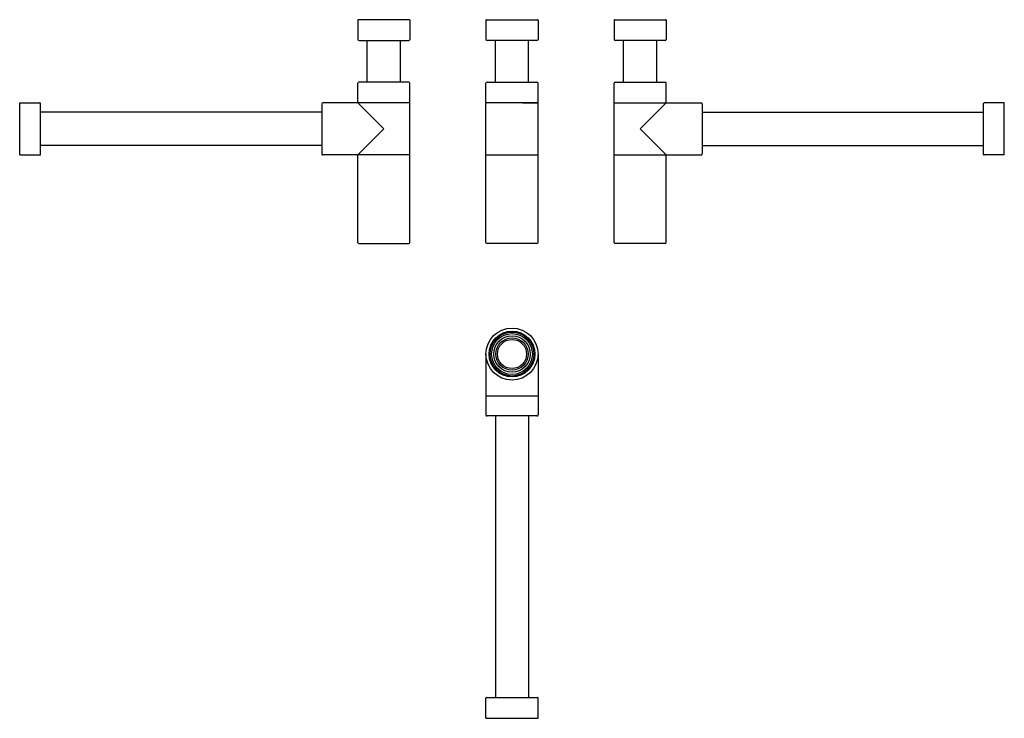
# Model space of a CAD drawing. Extents: x 75 to 1598, y 605 to 1276.
# Drawn here: x 652 to 1598, y 605 to 1276 of the extents above; entities that cross this region are included whole.
import ezdxf

# ---------------------------------------------------------------- set-up
doc = ezdxf.new("R2010")
doc.units = 0
doc.header["$LTSCALE"] = 10
doc.layers.get('0').update_dxf_attribs({"color": 2, "linetype": 'CONTINUOUS'})

msp = doc.modelspace()

# ---------------------------------------------------------------- linework, layer by layer
for p, q in [((976.89, 1275.8), (976.89, 1257.3)), ((1001.89, 1276.3), (977.39, 1276.3)), ((1026.39, 1276.3), (1001.89, 1276.3)), ((1026.89, 1275.8), (1026.89, 1257.3)), ((1100.09, 1275.8), (1100.09, 1257.3)), ((1100.59, 1276.3), (1149.59, 1276.3)), ((1150.09, 1275.8), (1150.09, 1257.3)), ((1223.29, 1275.8), (1223.29, 1257.3)), ((1223.79, 1276.3), (1248.29, 1276.3)), ((1248.29, 1276.3), (1272.79, 1276.3)), ((1273.29, 1275.8), (1273.29, 1257.3)), ((977.89, 1256.3), (1001.89, 1256.3)), ((985.89, 1216.3), (985.89, 1256.3)), ((1001.89, 1256.3), (1025.89, 1256.3)), ((1017.89, 1216.3), (1017.89, 1256.3)), ((1149.09, 1256.3), (1101.09, 1256.3)), ((1109.09, 1216.3), (1109.09, 1256.3)), ((1141.09, 1216.3), (1141.09, 1256.3)), ((1248.29, 1256.3), (1224.29, 1256.3)), ((1232.29, 1216.3), (1232.29, 1256.3)), ((1272.29, 1256.3), (1248.29, 1256.3)), ((1264.29, 1216.3), (1264.29, 1256.3)), ((976.89, 1196.3), (976.89, 1215.3)), ((1025.89, 1216.3), (977.89, 1216.3)), ((1026.89, 1062.3), (1026.89, 1215.3)), ((1100.09, 1196.8), (1100.09, 1215.3)), ((1101.09, 1216.3), (1149.09, 1216.3)), ((1150.09, 1196.8), (1150.09, 1215.3)), ((1223.29, 1062.3), (1223.29, 1215.3)), ((1224.29, 1216.3), (1272.29, 1216.3)), ((1273.29, 1196.3), (1273.29, 1215.3)), ((651.89, 1196.3), (671.39, 1196.3)), ((651.89, 1146.3), (651.89, 1196.3)), ((671.89, 1146.8), (671.89, 1195.8)), ((942.39, 1195.3), (942.39, 1147.3)), ((1026.89, 1196.3), (943.39, 1196.3)), ((976.89, 1196.3), (1001.89, 1171.3)), ((1100.09, 1146.8), (1100.09, 1195.8)), ((1149.59, 1196.3), (1100.59, 1196.3)), ((1135.17, 1196.3), (1149.59, 1196.3)), ((1150.09, 1146.8), (1150.09, 1195.8)), ((1223.29, 1196.3), (1306.79, 1196.3)), ((1273.29, 1196.3), (1248.29, 1171.3)), ((1307.79, 1195.3), (1307.79, 1147.3)), ((1578.29, 1146.8), (1578.29, 1195.8)), ((1598.29, 1196.3), (1578.79, 1196.3)), ((1598.29, 1146.3), (1598.29, 1196.3)), ((942.39, 1187.3), (671.89, 1187.3)), ((1307.79, 1187.3), (1578.29, 1187.3)), ((1001.89, 1171.3), (976.89, 1146.3)), ((1248.29, 1171.3), (1273.29, 1146.3)), ((942.39, 1155.3), (671.89, 1155.3)), ((1307.79, 1155.3), (1578.29, 1155.3)), ((651.89, 1146.3), (671.39, 1146.3)), ((1026.89, 1146.3), (943.39, 1146.3)), ((976.89, 1062.3), (976.89, 1146.3)), ((1100.09, 1062.3), (1100.09, 1146.3)), ((1100.09, 1146.3), (1149.59, 1146.3)), ((1150.09, 1062.3), (1150.09, 1146.3)), ((1223.29, 1146.3), (1306.79, 1146.3)), ((1273.29, 1062.3), (1273.29, 1146.3)), ((1598.29, 1146.3), (1578.79, 1146.3)), ((977.89, 1061.3), (1025.89, 1061.3)), ((1149.09, 1061.3), (1101.09, 1061.3)), ((1272.29, 1061.3), (1224.29, 1061.3)), ((1100.09, 955.02), (1100.09, 896.52)), ((1150.09, 955.02), (1150.09, 896.52)), ((1100.09, 915.02), (1150.09, 915.02)), ((1125.09, 895.52), (1101.09, 895.52)), ((1109.09, 895.52), (1109.09, 625.02)), ((1149.09, 895.52), (1125.09, 895.52)), ((1141.09, 895.52), (1141.09, 625.02)), ((1100.59, 625.02), (1149.59, 625.02)), ((1100.09, 605.02), (1100.09, 624.52)), ((1150.09, 605.02), (1150.09, 624.52)), ((1100.09, 605.02), (1150.09, 605.02))]:
    msp.add_line(p, q)
for radius in [25, 22, 21.1, 19.6, 17.55, 15.5, 14]:
    msp.add_circle((1125.09, 955.02), radius)
for centre, radius, start, end in [((977.39, 1275.8), 0.5, 90, 180), ((1026.39, 1275.8), 0.5, 0, 90), ((1100.59, 1275.8), 0.5, 90, 180), ((1149.59, 1275.8), 0.5, 0, 90), ((1223.79, 1275.8), 0.5, 90, 180), ((1272.79, 1275.8), 0.5, 0, 90), ((977.89, 1257.3), 1, 180, 270), ((1025.89, 1257.3), 1, 270, 0), ((1101.09, 1257.3), 1, 180, 270), ((1149.09, 1257.3), 1, 270, 0), ((1224.29, 1257.3), 1, 180, 270), ((1272.29, 1257.3), 1, 270, 0), ((977.89, 1215.3), 1, 90, 180), ((1025.89, 1215.3), 1, 0, 90), ((1101.09, 1215.3), 1, 90, 180), ((1149.09, 1215.3), 1, 0, 90), ((1224.29, 1215.3), 1, 90, 180), ((1272.29, 1215.3), 1, 0, 90), ((671.39, 1195.8), 0.5, 0, 90), ((943.39, 1195.3), 1, 90, 180), ((1100.59, 1196.8), 0.5, 180, 270), ((1100.59, 1195.8), 0.5, 90, 180), ((1149.59, 1196.8), 0.5, 270, 0), ((1149.59, 1195.8), 0.5, 0, 90), ((1306.79, 1195.3), 1, 0, 90), ((1578.79, 1195.8), 0.5, 90, 180), ((671.39, 1146.8), 0.5, 270, 0), ((943.39, 1147.3), 1, 180, 270), ((1100.59, 1146.8), 0.5, 180, 270), ((1149.59, 1146.8), 0.5, 270, 0), ((1306.79, 1147.3), 1, 270, 0), ((1578.79, 1146.8), 0.5, 180, 270), ((977.89, 1062.3), 1, 180, 270), ((1025.89, 1062.3), 1, 270, 0), ((1101.09, 1062.3), 1, 180, 270), ((1149.09, 1062.3), 1, 270, 0), ((1224.29, 1062.3), 1, 180, 270), ((1272.29, 1062.3), 1, 270, 0), ((1101.09, 896.52), 1, 180, 270), ((1149.09, 896.52), 1, 270, 0), ((1100.59, 624.52), 0.5, 90, 180), ((1149.59, 624.52), 0.5, 0, 90)]:
    msp.add_arc(centre, radius, start, end)
msp.add_open_spline([(1100.14, 951.75), (1100.14, 952.25), (1100.13, 952.75), (1100.13, 953.25), (1100.11, 953.75), (1100.1, 954.25)], degree=1)
msp.add_open_spline([(1150.08, 954.25), (1150.07, 953.88), (1150.06, 953.5), (1150.05, 953.13), (1150.05, 952.75), (1150.04, 952.25), (1150.04, 951.75)], degree=1, knots=[0, 0, 0.375013, 0.750026, 1.125039, 1.500052, 2.000061, 2.50007, 2.50007])
msp.add_rational_spline([(1150.08, 954.25), (1150.05, 953.42), (1150.04, 952.59), (1150.04, 951.75)], [1, 0.999921850232, 0.999921850232, 1], degree=3)

doc.saveas('drawing.dxf')
